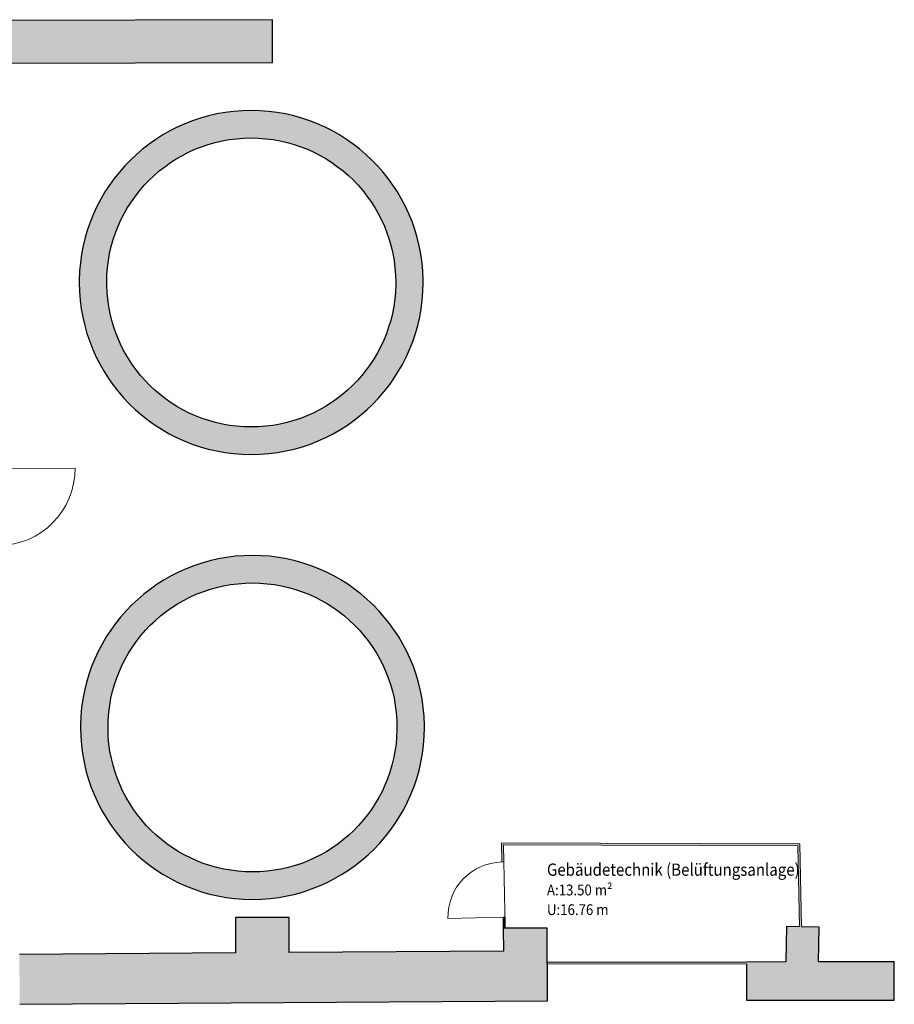
# Model space of a CAD drawing. Units: millimetres. Extents: x 0 to 80.4, y -0.6 to 21.8.
# Drawn here: x 62.5 to 80.4, y 0.2 to 20.2 of the extents above; entities that cross this region are included whole.
import ezdxf

# ---------------------------------------------------------------- set-up
doc = ezdxf.new("R2010")
doc.units = ezdxf.units.MM
doc.header["$LTSCALE"] = 0.0125
for name, color, linetype, lineweight in [('3DWELT_A_010_Wand', 7, 'Continuous', 25), ('3DWELT_A_020_Tuer', 4, 'Continuous', 13), ('3DWELT_A_0801_Raum_Stempel', 7, 'Continuous', 9), ('3DWELT_A_092_Einbau_Besondere', 2, 'Continuous', 9)]:
    doc.layers.add(name, color=color, linetype=linetype, lineweight=lineweight)
doc.layers.add('3DWELT_A_080_Raum', color=4, linetype='Continuous', lineweight=9, plot=False)
doc.styles.add('Arial', font='arial.ttf')
doc.styles.add('Romans', font='Romans.shx')

# ---------------------------------------------------------------- blocks, each defined once
blk = doc.blocks.new('Raum 1-100')
at = {"width": 0.9}
for tag, p, height, style in [('RAUM:NUMMER', (0, 0), 1, 'Arial'), ('RAUM:NAME', (0, -1.6), 1, 'Arial'), ('RAUM:BASISFLÄCHE', (0, -3.2), 0.88, 'Romans'), ('RAUM:BASISUMFANG', (0, -4.8), 0.88, 'Romans')]:
    blk.add_attdef(tag, p, '', height=height, dxfattribs=dict(at, style=style))

msp = doc.modelspace()

# ---------------------------------------------------------------- hatches: boundary and pattern name
at = {"layer": '3DWELT_A_010_Wand', "linetype": 'Continuous', "lineweight": 25, "true_color": 0xbababa}
for points in [[(61.445, 20.21), (61.68, 19.657), (62.09, 19.339), (67.692, 19.352), (67.69, 20.225)], [(70.201, 14.824), (70.76, 14.918, 0.986086), (63.751, 14.918), (64.311, 14.824), (64.311, 14.869, -1), (70.201, 14.869)], [(64.311, 14.824), (63.751, 14.918), (63.751, 14.869, 1), (70.76, 14.869), (70.76, 14.918), (70.201, 14.824, -0.984832)], [(70.226, 5.756), (70.786, 5.85, 0.986086), (63.777, 5.85), (64.337, 5.756), (64.337, 5.801, -1), (70.226, 5.801)], [(64.337, 5.756), (63.777, 5.85), (63.777, 5.801, 1), (70.786, 5.801), (70.786, 5.85), (70.226, 5.756, -0.984832)], [(66.938, 1.205), (67.304, 0.959), (68.029, 1.212), (68.03, 1.926), (66.939, 1.928)], [(73.285, 1.712), (72.394, 1.707), (72.396, 1.241), (73.293, 0.231)], [(78.165, 1.741), (78.156, 1.022), (78.6, 0.818), (78.821, 1.023), (78.83, 1.732), (78.474, 1.737), (78.434, 1.737)], [(73.293, 0.231), (72.396, 1.241), (68.029, 1.212), (67.304, 0.959), (66.938, 1.205), (62.534, 1.175), (62.53, 1.175), (62.537, 0.158)], [(78.822, 0.243), (78.6, 0.818), (78.156, 1.022), (77.352, 1.02), (77.352, 0.98), (77.353, 0.24)], [(80.364, 0.245), (80.363, 1.025), (78.821, 1.023), (78.6, 0.818), (78.822, 0.243)]]:
    msp.add_hatch(color=9, dxfattribs=at).paths.add_polyline_path(points, flags=0)
at = {"layer": '3DWELT_A_092_Einbau_Besondere', "linetype": 'Continuous', "lineweight": 9, "true_color": 0xbababa}
for points in [[(72.365, 3.058), (72.405, 3.059), (72.397, 3.408), (72.356, 3.448)], [(72.356, 3.448), (72.397, 3.408), (78.399, 3.391), (78.408, 3.418), (78.398, 3.431)], [(78.438, 3.432), (78.398, 3.431), (78.398, 3.431), (78.408, 3.418), (78.399, 3.391), (78.434, 1.737), (78.474, 1.737)], [(72.394, 1.707), (72.434, 1.708), (72.429, 1.936), (72.389, 1.935)], [(77.352, 0.98), (77.352, 1.02), (73.289, 1.014), (73.289, 0.974)]]:
    msp.add_hatch(color=9, dxfattribs=at).paths.add_polyline_path(points, flags=0)

# ---------------------------------------------------------------- linework, layer by layer
at = {"layer": '3DWELT_A_010_Wand', "color": 7, "linetype": 'Continuous', "lineweight": 25}
for p, q in [((67.69, 20.225), (61.445, 20.21)), ((67.692, 19.352), (67.69, 20.225)), ((62.09, 19.339), (67.692, 19.352)), ((63.751, 14.918), (63.751, 14.869)), ((64.311, 14.824), (64.311, 14.869)), ((70.201, 14.869), (70.201, 14.824)), ((70.76, 14.869), (70.76, 14.918)), ((63.777, 5.85), (63.777, 5.801)), ((70.786, 5.801), (70.786, 5.85)), ((64.337, 5.756), (64.337, 5.801)), ((70.226, 5.801), (70.226, 5.756)), ((66.939, 1.928), (66.938, 1.205)), ((68.03, 1.926), (66.939, 1.928)), ((68.029, 1.212), (68.03, 1.926)), ((73.285, 1.712), (72.394, 1.707)), ((72.394, 1.707), (72.396, 1.241)), ((73.293, 0.231), (73.285, 1.712)), ((78.165, 1.741), (78.156, 1.022)), ((78.434, 1.737), (78.165, 1.741)), ((78.83, 1.732), (78.474, 1.737)), ((78.821, 1.023), (78.83, 1.732)), ((66.938, 1.205), (62.534, 1.175)), ((72.396, 1.241), (68.029, 1.212)), ((78.156, 1.022), (77.352, 1.02)), ((80.363, 1.025), (78.821, 1.023)), ((80.364, 0.245), (80.363, 1.025)), ((77.352, 0.98), (77.353, 0.24)), ((62.537, 0.158), (73.293, 0.231)), ((77.353, 0.24), (80.364, 0.245))]:
    msp.add_line(p, q, dxfattribs=at)
for centre, start, end in [((67.256, 14.869), 0.8028, 179.1972), ((67.256, 14.869), 180, 0), ((67.282, 5.801), 0.8028, 179.1972), ((67.282, 5.801), 180, 0)]:
    msp.add_arc(centre, 3.505, start, end, dxfattribs=at)
at = {"layer": '3DWELT_A_010_Wand', "color": 7, "linetype": 'Continuous', "lineweight": 25, "extrusion": (0, 0, -1)}
for centre, start, end in [((-67.256, 14.869), 0, 180), ((-67.256, 14.869), 180.8757, 359.1243), ((-67.282, 5.801), 0, 180), ((-67.282, 5.801), 180.8757, 359.1243)]:
    msp.add_arc(centre, 2.945, start, end, dxfattribs=at)
at = {"layer": '3DWELT_A_020_Tuer', "color": 4, "linetype": 'Continuous', "lineweight": 0}
msp.add_lwpolyline([(62.095, 11.078), (63.665, 11.088)], dxfattribs=at)
at = {"layer": '3DWELT_A_020_Tuer', "color": 4, "linetype": 'Continuous', "lineweight": 13}
msp.add_arc((62.095, 11.078), 1.571, 270.3613, 0.3613, dxfattribs=at)
at = {"layer": '3DWELT_A_080_Raum', "color": 4, "linetype": 'Continuous', "lineweight": 9}
for p, q in [((78.399, 3.391), (72.397, 3.408)), ((72.397, 3.408), (72.434, 1.707)), ((78.434, 1.737), (78.399, 3.391)), ((72.434, 1.707), (73.285, 1.712)), ((73.285, 1.712), (73.289, 1.014)), ((78.156, 1.022), (78.165, 1.741)), ((78.165, 1.741), (78.434, 1.737)), ((73.289, 1.014), (78.156, 1.022))]:
    msp.add_line(p, q, dxfattribs=at)
at = {"layer": '3DWELT_A_080_Raum', "color": 72, "linetype": 'Continuous', "lineweight": 9}
for p, q in [((72.397, 3.408), (72.434, 1.707)), ((78.399, 3.391), (72.397, 3.408)), ((78.434, 1.737), (78.399, 3.391)), ((72.434, 1.707), (73.285, 1.712)), ((73.285, 1.712), (73.289, 1.014)), ((78.156, 1.022), (78.165, 1.741)), ((78.165, 1.741), (78.434, 1.737)), ((73.289, 1.014), (78.156, 1.022))]:
    msp.add_line(p, q, dxfattribs=at)
at = {"layer": '3DWELT_A_092_Einbau_Besondere', "color": 2, "linetype": 'Continuous', "lineweight": 9}
for p, q in [((72.356, 3.448), (72.365, 3.058)), ((78.398, 3.431), (72.356, 3.448)), ((78.438, 3.432), (78.398, 3.431)), ((78.398, 3.431), (78.398, 3.431)), ((78.474, 1.737), (78.438, 3.432)), ((72.405, 3.059), (72.397, 3.408)), ((72.397, 3.408), (78.399, 3.391)), ((78.399, 3.391), (78.434, 1.737)), ((72.365, 3.058), (72.405, 3.059)), ((72.429, 1.936), (72.389, 1.935)), ((72.389, 1.935), (72.394, 1.707)), ((72.434, 1.708), (72.429, 1.936)), ((72.394, 1.707), (72.434, 1.708)), ((77.352, 1.02), (73.289, 1.014)), ((73.289, 1.014), (73.289, 0.974)), ((73.289, 0.974), (77.352, 0.98))]:
    msp.add_line(p, q, dxfattribs=at)
at = {"layer": '3DWELT_A_092_Einbau_Besondere', "color": 2, "linetype": 'Continuous', "lineweight": 0}
msp.add_lwpolyline([(72.389, 1.935), (71.265, 1.91)], dxfattribs=at)
at = {"layer": '3DWELT_A_092_Einbau_Besondere', "color": 2, "linetype": 'Continuous', "lineweight": 9}
msp.add_arc((72.389, 1.935), 1.124, 91.2496, 181.2496, dxfattribs=at)

# ---------------------------------------------------------------- block references
at = {"layer": '3DWELT_A_0801_Raum_Stempel', "color": 7, "linetype": 'Continuous', "lineweight": 9}
ref = msp.add_blockref('Raum 1-100', (73.284, 3.178), dxfattribs=dict(at, xscale=0.25, yscale=0.25, zscale=0.25))
ref.add_attrib('RAUM:NAME', 'Gebäudetechnik (Belüftungsanlage)', (73.284, 2.778), dxfattribs={"layer": '0', "height": 0.25, "style": 'Arial', "width": 0.9})
ref.add_attrib('RAUM:BASISUMFANG', 'U:16.76 m', (73.284, 1.978), dxfattribs={"layer": '0', "height": 0.22, "style": 'Romans', "width": 0.9})
ref.add_attrib('RAUM:BASISFLÄCHE', 'A:13.50 m²', (73.284, 2.378), dxfattribs={"layer": '0', "height": 0.22, "style": 'Romans', "width": 0.9})

doc.saveas('drawing.dxf')
